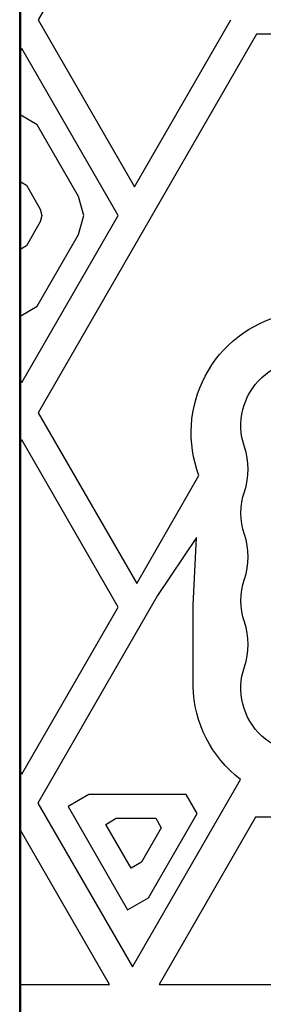
# Model space of a CAD drawing. Units: millimetres. Extents: x -5956 to 6758, y -4454 to 4627.
# Drawn here: x -886 to -835, y 81 to 287 of the extents above; entities that cross this region are included whole.
import ezdxf

# ---------------------------------------------------------------- set-up
doc = ezdxf.new("R2010")
doc.units = ezdxf.units.MM
doc.header["$LTSCALE"] = 20
doc.layers.add('2d', color=230, linetype='Continuous')

msp = doc.modelspace()

# ---------------------------------------------------------------- linework, layer by layer
at = {"layer": '2d'}
for p, q in [((-886.09, 375.2), (-886.09, -375.2)), ((-885.93, 375.2), (-885.93, -375.2)), ((-861.97, 322.47), (-882.18, 287.47)), ((-882.18, 287.47), (-861.97, 252.47)), ((-861.97, 252.47), (-841.77, 287.47)), ((-836.43, 284.41), (-882.19, 205.15)), ((-796.23, 284.41), (-836.43, 284.41)), ((-885.65, 281.47), (-885.93, 280.97)), ((-865.44, 246.47), (-885.65, 281.47)), ((-885.85, 267.48), (-885.93, 267.44)), ((-882.39, 265.48), (-885.85, 267.48)), ((-873.73, 250.48), (-882.39, 265.48)), ((-885.93, 253.43), (-885.83, 253.49)), ((-885.83, 253.49), (-884.67, 252.82)), ((-884.67, 252.82), (-881.78, 247.81)), ((-872.66, 246.48), (-873.73, 250.48)), ((-881.78, 247.81), (-881.42, 246.47)), ((-885.65, 211.47), (-865.44, 246.47)), ((-881.42, 246.47), (-881.78, 245.13)), ((-873.73, 242.48), (-872.66, 246.48)), ((-881.78, 245.13), (-884.67, 240.12)), ((-882.39, 227.48), (-873.73, 242.48)), ((-885.83, 239.45), (-885.93, 239.51)), ((-884.67, 240.12), (-885.83, 239.45)), ((-885.85, 225.48), (-882.39, 227.48)), ((-885.93, 225.53), (-885.85, 225.48)), ((-885.93, 211.96), (-885.65, 211.47)), ((-882.19, 205.15), (-861.54, 169.38)), ((-885.65, 199.47), (-885.93, 198.97)), ((-865.44, 164.47), (-885.65, 199.47)), ((-861.54, 169.38), (-848.48, 192)), ((-848.97, 179.07), (-857.15, 166.9)), ((-849.68, 164.9), (-848.97, 179.07)), ((-857.15, 166.9), (-882.25, 123.42)), ((-885.65, 129.47), (-865.44, 164.47)), ((-849.68, 147.91), (-849.68, 164.9)), ((-885.93, 129.96), (-885.65, 129.47)), ((-862.45, 89.13), (-839.78, 128.4)), ((-871.55, 125.25), (-875.94, 122.72)), ((-851.17, 125.25), (-871.55, 125.25)), ((-848.86, 121.25), (-851.17, 125.25)), ((-882.25, 123.42), (-862.45, 89.13)), ((-875.94, 122.72), (-863.44, 101.06)), ((-868.01, 118.98), (-865.82, 120.25)), ((-865.82, 120.25), (-857.52, 120.25)), ((-859.05, 103.6), (-848.86, 121.25)), ((-857.52, 120.25), (-856.37, 118.25)), ((-836.61, 120.45), (-856.81, 85.45)), ((-796.19, 120.45), (-836.61, 120.45)), ((-867.24, 85.41), (-885.93, 117.77)), ((-862.71, 109.8), (-868.01, 118.98)), ((-856.37, 118.25), (-860.51, 111.06)), ((-860.51, 111.06), (-862.71, 109.8)), ((-863.44, 101.06), (-859.05, 103.6)), ((-885.93, 85.41), (-867.24, 85.41)), ((-856.81, 85.45), (-816.4, 85.45))]:
    msp.add_line(p, q, dxfattribs=at)
at = {"layer": '2d', "extrusion": (0, 0, -1)}
for centre, radius, start, end in [((824.71, 200.97), 25.4, 339.3127, 76.495), ((826.04, 202.5), 13.65, 340.8901, 180), ((826.04, 184.17), 13.65, 340.8901, 19.1099), ((826.04, 165.83), 13.65, 340.8901, 19.1099), ((826.04, 147.5), 13.65, 180, 19.1099), ((824.51, 148.42), 25.18, 307.3353, 358.8284)]:
    msp.add_arc(centre, radius, start, end, dxfattribs=at)
at = {"layer": '2d'}
for centre in [(-852.5, 193.33), (-852.5, 175), (-852.5, 156.67)]:
    msp.add_arc(centre, 14.35, 340.8901, 19.1099, dxfattribs=at)

doc.saveas('drawing.dxf')
